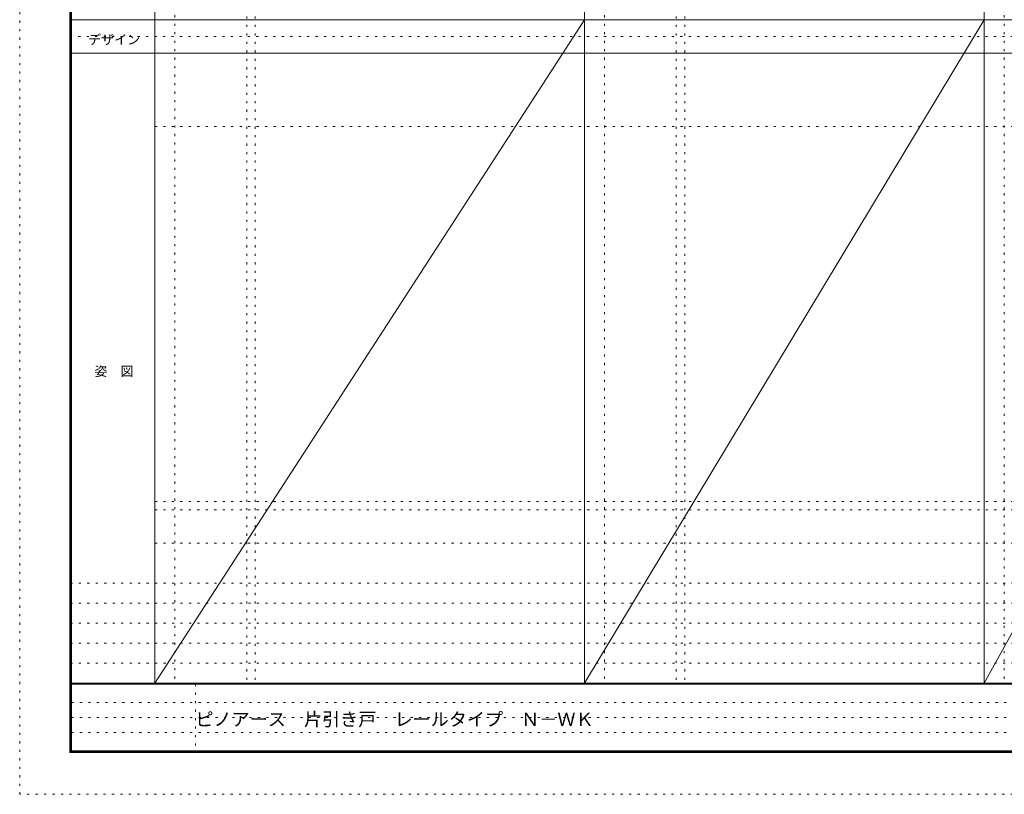
# Model space of a CAD drawing. Units: millimetres. Extents: x -6300 to 6000, y -4455 to 4425.
# Drawn here: x -6300 to -401, y -4455 to 186 of the extents above; entities that cross this region are included whole.
import ezdxf

# ---------------------------------------------------------------- set-up
doc = ezdxf.new("R2010")
doc.units = ezdxf.units.MM
doc.header["$LTSCALE"] = 30
doc.linetypes.add('JWW_HOJO', pattern=[1.693333, -1.27, 0.423333])
for name, color, linetype in [('0-0_補助線', 7, 'Continuous'), ('F-0_補助線', 7, 'Continuous'), ('F-1_枠', 7, 'Continuous'), ('F-A_文字', 7, 'Continuous')]:
    doc.layers.add(name, color=color, linetype=linetype)

msp = doc.modelspace()

# ---------------------------------------------------------------- linework, layer by layer
at = {"layer": '0-0_補助線', "color": 120, "linetype": 'JWW_HOJO', "lineweight": 5}
for p, q in [((-5370, 4175), (-5370, -3790)), ((-2796, 4175), (-2796, -3790)), ((-402, 4175), (-402, -3790)), ((-4940, 3965), (-4940, -3790)), ((-2366, 3965), (-2366, -3790)), ((-5490, -2751.3), (5700, -2751.3)), ((5700, -3190), (-6000, -3190)), ((5700, -3310), (-6000, -3310)), ((5700, -3430), (-6000, -3430)), ((5700, -3550), (-6000, -3550)), ((5700, -3670), (-6000, -3670))]:
    msp.add_line(p, q, dxfattribs=at)
at = {"layer": '0-0_補助線', "color": 7, "linetype": 'JWW_HOJO', "lineweight": 9}
for p, q in [((-4890, 3965), (-4890, -3790)), ((-2316, 3965), (-2316, -3790)), ((-5490, -454.3), (5700, -454.3)), ((-5490, -2701.3), (5700, -2701.3)), ((-5490, -2951.3), (5700, -2951.3))]:
    msp.add_line(p, q, dxfattribs=at)
at = {"layer": 'F-0_補助線', "color": 120, "linetype": 'JWW_HOJO', "lineweight": 5}
for p, q in [((-6300, -4455), (-6300, 4425)), ((6000, -4455), (-6300, -4455))]:
    msp.add_line(p, q, dxfattribs=at)
at = {"layer": 'F-0_補助線', "color": 200, "linetype": 'JWW_HOJO', "lineweight": 20}
msp.add_line((-6000, 84.5), (5690, 84.5), dxfattribs=at)
at = {"layer": 'F-0_補助線', "color": 7, "linetype": 'JWW_HOJO', "lineweight": 9}
for p, q in [((-5247.5, -3795), (-5247.5, -4205)), ((-5990, -3905), (-150, -3905)), ((-5990, -3995), (-150, -3995)), ((-5990, -4085), (-150, -4085))]:
    msp.add_line(p, q, dxfattribs=at)
at = {"layer": 'F-1_枠', "color": 200, "linetype": 'Continuous', "lineweight": 20}
for p, q in [((-6000, 4175), (-6000, -4205)), ((-5995, 4175), (-5995, -4205)), ((-5990, 4175), (-5990, -4205)), ((-5490, 4175), (-5490, -3790)), ((-2916, -3790), (-2916, 4175)), ((-522, -3790), (-522, 4175)), ((-6000, 184.5), (5700, 184.5)), ((-6000, -15.5), (5700, -15.5)), ((5700, -3790), (-6000, -3790)), ((5700, -3795), (-6000, -3795)), ((5700, -4195), (-6000, -4195)), ((5700, -4200), (-6000, -4200)), ((5700, -4205), (-6000, -4205))]:
    msp.add_line(p, q, dxfattribs=at)
at = {"layer": 'F-A_文字', "color": 7, "linetype": 'Continuous', "lineweight": 9}
for p, q in [((-2916, 184.5), (-5490, -3790)), ((-522, 184.5), (-2916, -3790)), ((1678, 184.5), (-522, -3790))]:
    msp.add_line(p, q, dxfattribs=at)

# ---------------------------------------------------------------- texts
at = {"layer": 'F-A_文字', "color": 7, "linetype": 'Continuous', "lineweight": 9, "char_height": 57.15, "attachment_point": 7}
for s, insert, width in [('{\\fＭＳ ゴシック|b0|i0|c128|p49;デザイン}', (-5890, 38.1), 300), ('{\\fＭＳ ゴシック|b0|i0|c128|p49;姿\u3000図}', (-5852.5, -1949.2), 225)]:
    msp.add_mtext(s, dxfattribs=dict(at, insert=insert, width=width))
at = {"layer": 'F-A_文字', "color": 7, "linetype": 'Continuous', "lineweight": 0, "insert": (-5247.5, -4045.3), "char_height": 79.49, "width": 2295, "attachment_point": 7}
msp.add_mtext('{\\fＭＳ ゴシック|b0|i0|c128|p49;ピノアース\u3000片引き戸\u3000レールタイプ\u3000Ｎ－ＷＫ}', dxfattribs=at)

doc.saveas('drawing.dxf')
